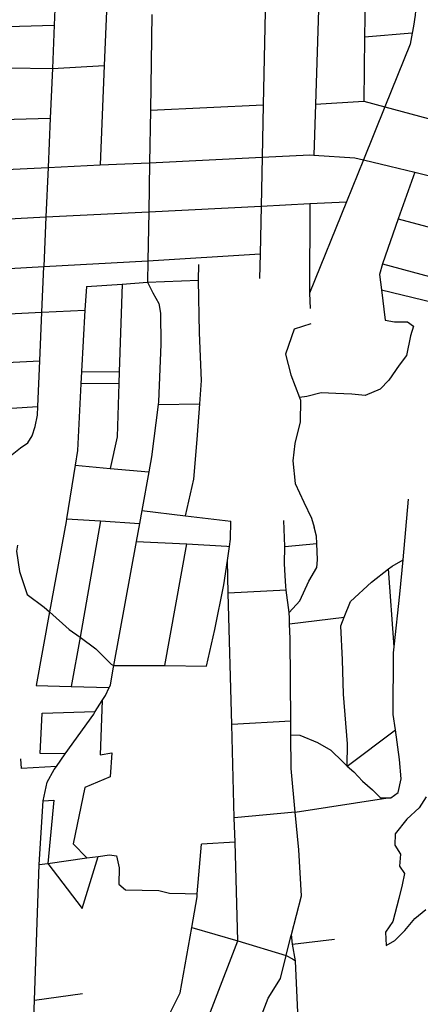
# Model space of a CAD drawing. Extents: x 318165 to 809444, y 987769 to 3368451.
# Drawn here: x 334342 to 334501, y 3364744 to 3365136 of the extents above; entities that cross this region are included whole.
import ezdxf

# ---------------------------------------------------------------- set-up
doc = ezdxf.new("R2010")
doc.units = 0
doc.header["$LTSCALE"] = 10
doc.header["$MEASUREMENT"] = 0
doc.layers.add('AMBI_EIXORUA', color=252, linetype='CONTINUOUS')

msp = doc.modelspace()

# ---------------------------------------------------------------- linework, layer by layer
at = {"layer": 'AMBI_EIXORUA'}
for points, elevation in [([(334356.08, 3365152.84), (334355.27, 3365133.53)], 1627.03), ([(334376.54, 3365151.76), (334375.11, 3365117.47)], 1660.24), ([(334439.51, 3365151.49), (334438.44, 3365101.94)], 1691.29), ([(334460.82, 3365152.3), (334459.2, 3365102.08)], 1694.53), ([(334479.12, 3365152.84), (334478.76, 3365128.81)], 1649.98), ([(334500.2, 3365153.65), (334498.87, 3365137.58), (334498.18, 3365133.13), (334497.67, 3365130.43)], 1647.28), ([(334394.15, 3365137.85), (334393.53, 3365099.78)], 1691.02), ([(334322.98, 3365132.59), (334355.27, 3365133.53)], 1627.3), ([(334355.27, 3365133.53), (334354.51, 3365116.39)], 1660.78), ([(334478.76, 3365128.81), (334478.39, 3365103.29)], 1692.1), ([(334497.67, 3365130.43), (334478.76, 3365128.81)], 1649.71), ([(334497.67, 3365130.43), (334496.83, 3365125.97), (334486.79, 3365101.13)], 1699.93), ([(334336.96, 3365116.66), (334354.51, 3365116.39)], 1661.05), ([(334354.51, 3365116.39), (334353.67, 3365096.54)], 1696.42), ([(334354.51, 3365116.39), (334375.11, 3365117.47)], 1660.51), ([(334375.11, 3365117.47), (334373.47, 3365078.05)], 1742.59), ([(334393.53, 3365099.78), (334438.44, 3365101.94)], 1691.56), ([(334438.44, 3365101.94), (334437.99, 3365081.02)], 1743.67), ([(334459.2, 3365102.08), (334458.53, 3365081.83)], 1744.21), ([(334459.2, 3365102.08), (334478.39, 3365103.29)], 1694.26), ([(334486.79, 3365101.13), (334478.28, 3365079.94)], 1748.53), ([(334478.39, 3365103.29), (334486.79, 3365101.13)], 1700.2), ([(334486.79, 3365101.13), (334507.49, 3365095.46)], 1717.75), ([(334334.6, 3365096), (334353.67, 3365096.54)], 1696.69), ([(334353.67, 3365096.54), (334352.82, 3365076.97)], 1742.05), ([(334393.53, 3365099.78), (334393.19, 3365078.86)], 1743.13), ([(334393.19, 3365078.86), (334437.99, 3365081.02)], 1743.94), ([(334437.99, 3365081.02), (334437.59, 3365061.58)], 1780.66), ([(334437.99, 3365081.02), (334456.98, 3365081.96), (334458.53, 3365081.83)], 1744.48), ([(334458.53, 3365081.83), (334474.81, 3365080.75), (334478.28, 3365079.94)], 1748.8), ([(334311.06, 3365074.94), (334352.82, 3365076.97)], 1742.32), ([(334352.82, 3365076.97), (334351.98, 3365057.26)], 1782.28), ([(334352.82, 3365076.97), (334373.47, 3365078.05)], 1742.86), ([(334373.47, 3365078.05), (334393.19, 3365078.86)], 1743.4), ([(334393.19, 3365078.86), (334392.88, 3365059.28)], 1781.2), ([(334478.28, 3365079.94), (334471.58, 3365063.33)], 1779.58), ([(334478.28, 3365079.94), (334488.74, 3365077.51), (334498.77, 3365075.08)], 1760.14), ([(334498.77, 3365075.08), (334492.15, 3365056.45)], 1796.59), ([(334498.77, 3365075.08), (334542.46, 3365064.01)], 1787.14), ([(334392.88, 3365059.28), (334437.59, 3365061.58)], 1780.93), ([(334437.59, 3365061.58), (334437.15, 3365042.54)], 1818.46), ([(334437.59, 3365061.58), (334456.95, 3365062.66)], 1780.39), ([(334471.58, 3365063.33), (334456.88, 3365026.88)], 1858.42), ([(334456.95, 3365062.66), (334456.88, 3365026.88)], 1858.69), ([(334456.95, 3365062.66), (334471.58, 3365063.33)], 1779.85), ([(334351.98, 3365057.26), (334392.88, 3365059.28)], 1782.01), ([(334392.88, 3365059.28), (334392.56, 3365039.84)], 1819), ([(334288.27, 3365053.88), (334351.98, 3365057.26)], 1782.55), ([(334351.98, 3365057.26), (334351.14, 3365037.55)], 1820.08), ([(334492.15, 3365056.45), (334485.82, 3365038.63)], 1831.15), ([(334492.15, 3365056.45), (334522.86, 3365048.35)], 1814.14), ([(334392.56, 3365039.84), (334437.15, 3365042.54)], 1818.73), ([(334437.15, 3365042.54), (334436.95, 3365032.82)], 1842.49), ([(334351.14, 3365037.55), (334392.56, 3365039.84)], 1819.81), ([(334392.56, 3365039.84), (334392.43, 3365031.34)], 1839.25), ([(334412.72, 3365032.15), (334412.73, 3365038.36)], 1840.06), ([(334485.82, 3365038.63), (334484.66, 3365034.31), (334485.43, 3365028.23)], 1859.5), ([(334485.82, 3365038.63), (334519.84, 3365029.45)], 1861.39), ([(334286.49, 3365033.77), (334351.14, 3365037.55)], 1821.7), ([(334350.35, 3365019.32), (334351.14, 3365037.55)], 1863.55), ([(334368.16, 3365029.58), (334382.32, 3365030.53)], 1841.68), ([(334382.32, 3365030.53), (334381.13, 3364995.56)], 1923.22), ([(334382.32, 3365030.53), (334392.43, 3365031.34)], 1840.6), ([(334392.43, 3365031.34), (334412.72, 3365032.15)], 1840.33), ([(334392.43, 3365031.34), (334394.5, 3365027.02), (334396.89, 3365022.83), (334397.59, 3365018.92), (334397.72, 3365006.63), (334396.77, 3364983.68), (334396.64, 3364982.6)], 1952.92), ([(334413.17, 3364982.87), (334413.85, 3364992.19), (334413.12, 3365011.09), (334412.72, 3365032.15)], 1955.08), ([(334368.16, 3365029.58), (334367.37, 3365020.13)], 1864.9), ([(334485.43, 3365028.23), (334486.93, 3365016.22), (334490.68, 3365015.54), (334495.84, 3365015.54), (334498.18, 3365013.79), (334497, 3365010.01), (334495.43, 3365002.18), (334492.45, 3364998.26), (334488.35, 3364992.32), (334484.98, 3364988.68), (334478.97, 3364986.25), (334473.72, 3364986.79), (334467.29, 3364987.06), (334461.52, 3364987.33), (334455.83, 3364985.84), (334452.9, 3364985.44)], 1954.81), ([(334456.88, 3365026.88), (334457.04, 3365020.81)], 1873.54), ([(334485.43, 3365028.23), (334518.36, 3365020.27)], 1881.1), ([(334326.51, 3365018.24), (334350.35, 3365019.32)], 1863.82), ([(334349.52, 3365000.02), (334350.35, 3365019.32)], 1909.99), ([(334350.35, 3365019.32), (334367.37, 3365020.13)], 1865.17), ([(334367.37, 3365020.13), (334366.12, 3364995.7)], 1921.87), ([(334457.31, 3365014.73), (334450.68, 3365012.57), (334447.29, 3365002.72), (334449.46, 3364994.48), (334452.9, 3364985.44)], 1953.19), ([(334325.4, 3364998.8), (334349.52, 3365000.02)], 1910.26), ([(334348.73, 3364981.79), (334349.52, 3365000.02)], 1949.95), ([(334366.12, 3364995.7), (334365.88, 3364990.84)], 1930.51), ([(334366.12, 3364995.7), (334381.13, 3364995.56)], 1923.49), ([(334381.13, 3364995.56), (334380.97, 3364990.97)], 1931.32), ([(334365.88, 3364990.84), (334364.54, 3364964.38), (334363.59, 3364958.44)], 1994.77), ([(334380.97, 3364990.97), (334365.88, 3364990.84)], 1931.59), ([(334380.97, 3364990.97), (334380.25, 3364969.78), (334377.46, 3364957.22)], 1996.12), ([(334452.9, 3364985.44), (334453.31, 3364984.36), (334453.11, 3364975.72), (334450.93, 3364967.08), (334450.16, 3364960.19), (334451.15, 3364951.15), (334454.55, 3364943.72), (334457.69, 3364937.38), (334458.65, 3364933.87)], 2049.58), ([(334279.37, 3364977.47), (334348.73, 3364981.79)], 1951.03), ([(334319.39, 3364961.27), (334334.5, 3364962.08), (334338.49, 3364962.76), (334341.83, 3364965.32), (334344.76, 3364967.35), (334346.41, 3364970.18), (334347.69, 3364973.83), (334348.58, 3364978.42), (334348.73, 3364981.79)], 1988.02), ([(334396.64, 3364982.6), (334394, 3364961.81), (334392.92, 3364955.87)], 2000.98), ([(334396.64, 3364982.6), (334413.17, 3364982.87)], 1955.35), ([(334407.52, 3364938.32), (334410.77, 3364952.9), (334412.13, 3364968.7), (334413.17, 3364982.87)], 2033.11), ([(334363.59, 3364958.44), (334360.19, 3364937.11)], 2030.95), ([(334363.59, 3364958.44), (334377.46, 3364957.22)], 1996.39), ([(334377.46, 3364957.22), (334392.92, 3364955.87)], 2001.25), ([(334392.92, 3364955.87), (334390.1, 3364940.48)], 2027.44), ([(334494.08, 3364920.77), (334496.29, 3364944.94)], 2072.53), ([(334390.1, 3364940.48), (334389.16, 3364935.22)], 2038.78), ([(334390.1, 3364940.48), (334407.52, 3364938.32)], 2033.38), ([(334360.19, 3364937.11), (334360.01, 3364936.03), (334353.42, 3364900.12)], 2099.8), ([(334360.19, 3364937.11), (334373.7, 3364936.3)], 2033.92), ([(334373.7, 3364936.3), (334365.51, 3364889.99)], 2118.97), ([(334373.7, 3364936.3), (334389.16, 3364935.22)], 2039.05), ([(334407.52, 3364938.32), (334425.58, 3364936.16)], 2040.94), ([(334424.99, 3364926.17), (334425.42, 3364929.01), (334425.58, 3364936.16)], 2057.41), ([(334446.98, 3364926.17), (334446.68, 3364936.43)], 2059.03), ([(334389.16, 3364935.22), (334387.86, 3364928.06)], 2053.36), ([(334459.71, 3364927.25), (334459.59, 3364930.22), (334458.65, 3364933.87)], 2058.22), ([(334387.86, 3364928.06), (334378.85, 3364878.79)], 2143), ([(334387.86, 3364928.06), (334407.98, 3364927.12)], 2054.98), ([(334340.61, 3364926.71), (334340.29, 3364924.28), (334341.48, 3364916.18), (334344.45, 3364907), (334351.27, 3364902.01), (334353.42, 3364900.12)], 2100.07), ([(334399.3, 3364878.79), (334407.98, 3364927.12)], 2145.7), ([(334407.98, 3364927.12), (334423.98, 3364926.31), (334424.99, 3364926.17)], 2057.68), ([(334424.15, 3364920.5), (334424.99, 3364926.17)], 2066.86), ([(334447.59, 3364908.76), (334447.37, 3364910.38), (334447.09, 3364914.43), (334446.83, 3364919.29), (334446.98, 3364926.17)], 2091.43), ([(334446.98, 3364926.17), (334459.71, 3364927.25)], 2058.76), ([(334448.74, 3364899.85), (334452.95, 3364904.44), (334456.6, 3364912.27), (334459.71, 3364917.8), (334459.99, 3364920.77), (334459.71, 3364927.25)], 2108.17), ([(334415.89, 3364878.52), (334419.1, 3364893.1), (334422.7, 3364910.92), (334424.15, 3364920.5)], 2148.13), ([(334424.48, 3364907.54), (334424.15, 3364920.5)], 2091.16), ([(334488.29, 3364917.26), (334489.71, 3364918.34), (334494.08, 3364920.77)], 2078.47), ([(334490.57, 3364886.21), (334492.83, 3364907.14), (334494.08, 3364920.77)], 2139.76), ([(334470.67, 3364897.96), (334473.19, 3364904.17), (334481.52, 3364911.86), (334488.29, 3364917.26)], 2115.73), ([(334490.57, 3364886.21), (334488.29, 3364917.26)], 2140.03), ([(334447.59, 3364908.76), (334424.48, 3364907.54)], 2091.7), ([(334448.74, 3364899.85), (334447.59, 3364908.76)], 2108.44), ([(334425.9, 3364855.3), (334424.48, 3364907.54)], 2194.3), ([(334353.42, 3364900.12), (334348.07, 3364870.82)], 2155.96), ([(334353.42, 3364900.12), (334361.21, 3364893.1), (334365.51, 3364889.99)], 2119.24), ([(334448.83, 3364895.39), (334448.88, 3364897.55), (334448.74, 3364899.85)], 2117.89), ([(334448.83, 3364895.39), (334470.67, 3364897.96)], 2117.62), ([(334471.87, 3364838.69), (334471.89, 3364847.6), (334470.35, 3364867.31), (334470, 3364880.95), (334469.29, 3364894.58), (334470.67, 3364897.96)], 2222.65), ([(334449.38, 3364856.65), (334449.11, 3364889.32), (334448.83, 3364895.39)], 2193.76), ([(334365.51, 3364889.99), (334362.05, 3364870.42)], 2157.85), ([(334365.51, 3364889.99), (334371.86, 3364885.4), (334377.97, 3364879.33), (334378.85, 3364878.79)], 2143.27), ([(334491.01, 3364853.14), (334490.15, 3364859.21), (334490.3, 3364883.78), (334490.57, 3364886.21)], 2199.43), ([(334378.85, 3364878.79), (334378.62, 3364877.44), (334377.57, 3364870.96), (334377.12, 3364870.01)], 2159.74), ([(334378.85, 3364878.79), (334399.3, 3364878.79)], 2145.97), ([(334399.3, 3364878.79), (334415.89, 3364878.52)], 2148.4), ([(334348.07, 3364870.82), (334362.05, 3364870.42)], 2158.12), ([(334362.05, 3364870.42), (334377.12, 3364870.01)], 2160.01), ([(334374.39, 3364864.88), (334375.6, 3364866.77), (334377.12, 3364870.01)], 2171.35), ([(334374.39, 3364864.88), (334373.58, 3364843.15), (334378.12, 3364843.96), (334377.46, 3364834.51), (334367.4, 3364830.19), (334362.85, 3364807.78), (334368.18, 3364802.24)], 2270.17), ([(334371.61, 3364860.43), (334374.39, 3364864.88)], 2179.45), ([(334359.67, 3364843.55), (334349.63, 3364843.69), (334350.44, 3364859.75), (334371.61, 3364860.43)], 2206.45), ([(334359.67, 3364843.55), (334370.95, 3364859.35), (334371.61, 3364860.43)], 2206.18), ([(334449.38, 3364856.65), (334425.9, 3364855.3)], 2194.03), ([(334426.9, 3364818.17), (334425.9, 3364855.3)], 2253.7), ([(334449.41, 3364851.11), (334449.38, 3364856.65)], 2199.16), ([(334449.41, 3364851.11), (334453.01, 3364850.98), (334459.98, 3364848.14), (334465.26, 3364845.04), (334470.03, 3364840.45), (334471.87, 3364838.69)], 2222.92), ([(334451.15, 3364820.33), (334449.5, 3364837.75), (334449.41, 3364851.11)], 2252.08), ([(334471.87, 3364838.69), (334491.01, 3364853.14)], 2222.38), ([(334487.99, 3364826.14), (334489.17, 3364826.14), (334492.07, 3364828.16), (334493.32, 3364833.7), (334492.71, 3364841.39), (334491.01, 3364853.14)], 2246.68), ([(334356.11, 3364838.56), (334359.67, 3364843.55)], 2212.66), ([(334356.11, 3364838.56), (334342.27, 3364837.75), (334341.91, 3364841.66)], 2212.93), ([(334350.87, 3364824.92), (334352.45, 3364832.35), (334355.24, 3364837.34), (334356.11, 3364838.56)], 2237.5), ([(334471.87, 3364838.69), (334474.52, 3364836.4), (334477.9, 3364832.75), (334481.9, 3364829.24), (334485.08, 3364826.14), (334486.99, 3364826.14), (334487.99, 3364826.14)], 2246.41), ([(334503.28, 3364826.54), (334500.51, 3364822.09), (334495.54, 3364817.63), (334490.93, 3364811.83), (334490.82, 3364807.24), (334493.02, 3364803.73), (334492.7, 3364798.87), (334494.62, 3364796.03), (334493.65, 3364791.44), (334492.41, 3364786.04), (334490, 3364776.86), (334487.05, 3364772.68), (334487.33, 3364767.28), (334490.73, 3364769.3), (334494.79, 3364773.35), (334498.79, 3364778.08), (334503.14, 3364781.59)], 2321.47), ([(334349.32, 3364799.54), (334350.87, 3364824.92)], 2272.87), ([(334350.87, 3364824.92), (334355.08, 3364825.19), (334352.72, 3364799.95)], 2272.33), ([(334451.15, 3364820.33), (334487.99, 3364826.14)], 2251.81), ([(334451.15, 3364820.33), (334426.9, 3364818.17)], 2253.43), ([(334449.68, 3364771.73), (334453.6, 3364787.12), (334452.53, 3364805.35), (334451.15, 3364820.33)], 2311.21), ([(334427.19, 3364808.45), (334426.9, 3364818.17)], 2266.93), ([(334412.16, 3364787.93), (334412.79, 3364795.49), (334413.8, 3364807.64)], 2287.99), ([(334427.19, 3364808.45), (334413.8, 3364807.64)], 2267.2), ([(334428.25, 3364769.17), (334427.19, 3364808.45)], 2315.26), ([(334352.72, 3364799.95), (334366.32, 3364781.99), (334372.72, 3364802.78)], 2295.01), ([(334368.18, 3364802.24), (334372.72, 3364802.78)], 2269.9), ([(334372.72, 3364802.78), (334377.21, 3364803.46), (334379.98, 3364803.05)], 2269.63), ([(334379.98, 3364803.05), (334381.16, 3364798.19), (334381.01, 3364791.71), (334383.64, 3364789.42), (334396.83, 3364789.15), (334401.09, 3364788.2), (334407.35, 3364788.07), (334412.16, 3364787.93)], 2288.26), ([(334347.36, 3364745.54), (334349.32, 3364799.54)], 2340.1), ([(334349.32, 3364799.54), (334352.72, 3364799.95)], 2272.6), ([(334352.72, 3364799.95), (334368.18, 3364802.24)], 2272.06), ([(334409.95, 3364774.43), (334412.08, 3364786.72), (334412.16, 3364787.93)], 2306.35), ([(334390.99, 3364724.75), (334400.96, 3364739.74), (334405.42, 3364748.51), (334409.95, 3364774.43)], 2377.09), ([(334409.95, 3364774.43), (334428.25, 3364769.17)], 2315.53), ([(334447.59, 3364763.36), (334449.45, 3364770.92), (334449.68, 3364771.73)], 2322.55), ([(334450.04, 3364767.82), (334449.68, 3364771.73)], 2319.04), ([(334408.59, 3364717.87), (334428.25, 3364769.17)], 2394.91), ([(334428.25, 3364769.17), (334447.59, 3364763.36)], 2322.82), ([(334450.04, 3364767.82), (334466.81, 3364769.84)], 2318.77), ([(334451.31, 3364761.2), (334450.04, 3364767.82)], 2326.6), ([(334425, 3364711.93), (334428.19, 3364719.49), (334434.43, 3364730.83), (334440.34, 3364746.35), (334445.28, 3364754.18), (334447.59, 3364763.36)], 2401.39), ([(334447.59, 3364763.36), (334450.04, 3364762.01), (334451.31, 3364761.2)], 2326.87), ([(334453.33, 3364714.36), (334451.31, 3364761.2)], 2400.04), ([(334347.36, 3364745.54), (334366.45, 3364748.24)], 2339.83), ([(334346.18, 3364712.47), (334347.36, 3364745.54)], 2396.53)]:
    msp.add_lwpolyline(points, dxfattribs=dict(at, elevation=elevation))

doc.saveas('drawing.dxf')
